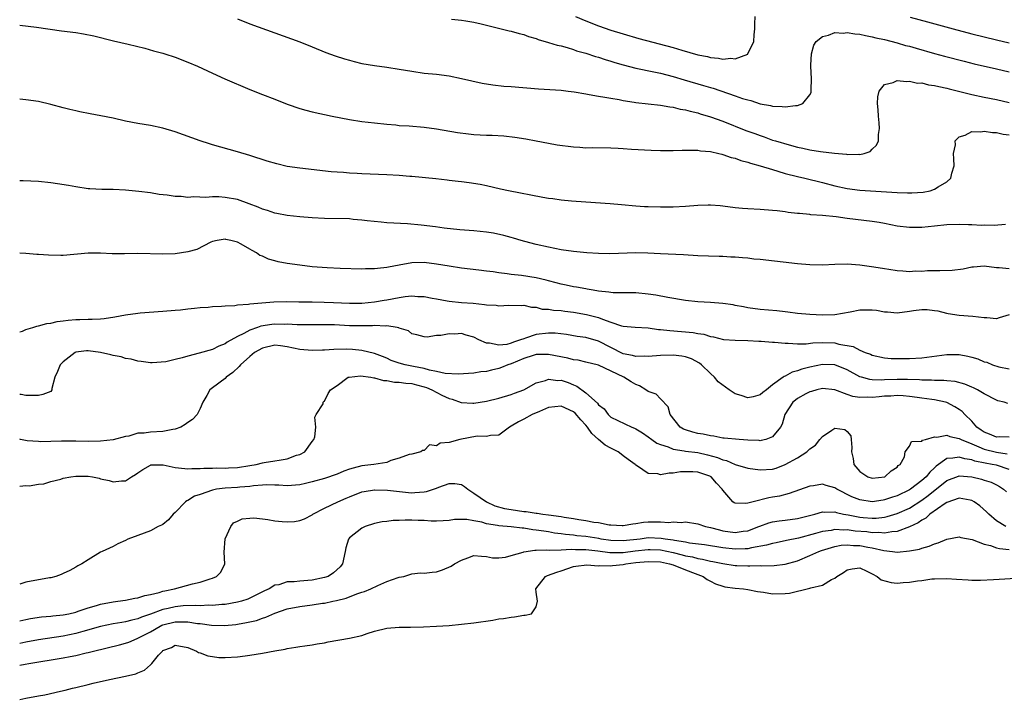
# Model space of a CAD drawing. Units: inches. Extents: x 2595000 to 2598000, y 1506000 to 1509000.
# Drawn here: x 2595000 to 2595158, y 1506525 to 1506634 of the extents above; entities that cross this region are included whole.
import ezdxf

# ---------------------------------------------------------------- set-up
doc = ezdxf.new("R2010")
doc.units = ezdxf.units.IN
doc.header["$MEASUREMENT"] = 0
doc.layers.add('LD25951506_2ft', color=111, linetype='Continuous')

msp = doc.modelspace()

# ---------------------------------------------------------------- linework, layer by layer
at = {"layer": 'LD25951506_2ft'}
for points, elevation in [([(2595035, 1506634.61), (2595037, 1506633.82), (2595045, 1506630.94), (2595047, 1506630.15), (2595049.21, 1506629.21), (2595050.68, 1506628.68), (2595052.2, 1506628.2), (2595053, 1506627.97), (2595053.77, 1506627.77), (2595055, 1506627.47), (2595057, 1506627.12), (2595059, 1506626.86), (2595061, 1506626.56), (2595063, 1506626.2), (2595065, 1506625.91), (2595067, 1506625.71), (2595069, 1506625.46), (2595071, 1506625.05), (2595072.65, 1506624.65), (2595074.3, 1506624.3), (2595076.03, 1506624.03), (2595077.83, 1506623.83), (2595079, 1506623.73), (2595083.38, 1506623.38), (2595087, 1506623.14), (2595088.17, 1506623), (2595089.12, 1506622.88), (2595091, 1506622.55), (2595091.52, 1506622.48), (2595093, 1506622.22), (2595094.02, 1506622.02), (2595095, 1506621.89), (2595096.34, 1506621.66), (2595097, 1506621.51), (2595098.75, 1506621.25), (2595099, 1506621.2), (2595103, 1506620.74), (2595104.47, 1506620.47), (2595105, 1506620.41), (2595106.13, 1506620.13), (2595107, 1506619.99), (2595107.76, 1506619.76), (2595109, 1506619.49), (2595109.37, 1506619.37), (2595111, 1506618.9), (2595113, 1506618.16), (2595116.7, 1506616.7), (2595118.17, 1506616.17), (2595119, 1506615.85), (2595119.65, 1506615.65), (2595121, 1506615.14), (2595121.47, 1506615), (2595123.64, 1506614.36), (2595125, 1506614.01), (2595125.85, 1506613.85), (2595127, 1506613.57), (2595128.68, 1506613.32), (2595130.97, 1506613.04), (2595132.86, 1506612.86), (2595133, 1506612.83), (2595134.86, 1506612.86), (2595135, 1506612.84), (2595135.73, 1506613), (2595136.68, 1506613.32), (2595137, 1506613.65), (2595137.7, 1506614.3), (2595138.01, 1506615), (2595138.01, 1506616.01), (2595138.17, 1506617), (2595138.11, 1506617.89), (2595138.01, 1506619), (2595137.98, 1506619.98), (2595137.88, 1506621), (2595137.89, 1506622.11), (2595138.13, 1506623), (2595139, 1506624.06), (2595140.39, 1506624.39), (2595141, 1506624.71), (2595142.54, 1506624.54), (2595143, 1506624.63), (2595144.31, 1506624.31), (2595145, 1506624.32), (2595146.04, 1506624.04), (2595147, 1506623.93), (2595147.73, 1506623.73), (2595149, 1506623.47), (2595149.37, 1506623.37), (2595153, 1506622.48), (2595155, 1506622.06), (2595157, 1506621.66), (2595159, 1506621.19)], 8096), ([(2595069.42, 1506634.58), (2595071, 1506634.43), (2595071.7, 1506634.3), (2595073, 1506634.09), (2595074.19, 1506633.81), (2595078.69, 1506632.69), (2595079, 1506632.63), (2595080.26, 1506632.26), (2595081, 1506632.1), (2595081.79, 1506631.79), (2595083, 1506631.47), (2595083.32, 1506631.32), (2595085, 1506630.84), (2595086.39, 1506630.39), (2595087, 1506630.27), (2595087.97, 1506630.03), (2595089, 1506629.71), (2595089.51, 1506629.51), (2595091, 1506629.11), (2595092.56, 1506628.56), (2595093, 1506628.46), (2595094.08, 1506628.08), (2595095, 1506627.82), (2595095.62, 1506627.62), (2595097, 1506627.23), (2595099, 1506626.71), (2595101.89, 1506626.11), (2595103, 1506625.87), (2595105, 1506625.35), (2595106.81, 1506624.81), (2595109.92, 1506623.92), (2595111, 1506623.58), (2595111.46, 1506623.46), (2595115, 1506622.26), (2595116.16, 1506621.84), (2595117, 1506621.59), (2595117.5, 1506621.5), (2595119, 1506620.98), (2595120.69, 1506620.69), (2595121, 1506620.59), (2595122.55, 1506620.55), (2595123, 1506620.46), (2595124.7, 1506620.7), (2595125, 1506620.67), (2595125.87, 1506621), (2595127, 1506622.42), (2595127.2, 1506622.8), (2595127.22, 1506623), (2595127.19, 1506623.19), (2595127.25, 1506625), (2595127.14, 1506627), (2595127.16, 1506627.16), (2595127.23, 1506629), (2595127.61, 1506630.39), (2595128, 1506631), (2595129, 1506631.79), (2595130, 1506632), (2595131, 1506632.41), (2595132.35, 1506632.35), (2595133, 1506632.44), (2595134.2, 1506632.2), (2595135, 1506632.17), (2595135.93, 1506631.93), (2595137, 1506631.76), (2595137.59, 1506631.59), (2595139, 1506631.28), (2595141, 1506630.75), (2595142.36, 1506630.36), (2595143, 1506630.21), (2595144.09, 1506629.91), (2595147, 1506629.08), (2595148.63, 1506628.63), (2595151.8, 1506627.8), (2595153.4, 1506627.4), (2595157, 1506626.59), (2595159, 1506626.09)], 8094), ([(2595089.33, 1506635), (2595091, 1506634.3), (2595093, 1506633.5), (2595095, 1506632.79), (2595097, 1506632.2), (2595099.49, 1506631.49), (2595105, 1506630.01), (2595106.43, 1506629.57), (2595109, 1506628.84), (2595110.56, 1506628.56), (2595111, 1506628.43), (2595112.33, 1506628.33), (2595113, 1506628.16), (2595114.29, 1506628.29), (2595115, 1506628.18), (2595117, 1506628.96), (2595117.04, 1506629), (2595117.97, 1506631), (2595118.06, 1506632.06), (2595118.16, 1506633), (2595118.17, 1506633.83), (2595118.21, 1506635)], 8092), ([(2595143.12, 1506634.88), (2595145.88, 1506634.12), (2595150.01, 1506633), (2595153, 1506632.22), (2595157, 1506631.27), (2595159, 1506630.75)], 8092), ([(2595000, 1506633.61), (2595002.72, 1506633.28), (2595006.71, 1506632.71), (2595009, 1506632.43), (2595010.24, 1506632.24), (2595011.92, 1506631.92), (2595015.1, 1506631.1), (2595017.44, 1506630.56), (2595020.1, 1506629.9), (2595021.5, 1506629.5), (2595023, 1506629.11), (2595023.35, 1506629), (2595025, 1506628.45), (2595027, 1506627.67), (2595028.56, 1506627), (2595031, 1506625.87), (2595032.98, 1506624.98), (2595037, 1506623.26), (2595039, 1506622.45), (2595041, 1506621.71), (2595043, 1506620.93), (2595045, 1506620.23), (2595045.96, 1506619.96), (2595047, 1506619.69), (2595050.21, 1506619), (2595053, 1506618.42), (2595055, 1506618.14), (2595057, 1506617.93), (2595059, 1506617.7), (2595060.43, 1506617.57), (2595061, 1506617.5), (2595062.58, 1506617.42), (2595065, 1506617.23), (2595067, 1506616.94), (2595070.36, 1506616.36), (2595072.14, 1506616.14), (2595073, 1506616.06), (2595075, 1506615.94), (2595075.92, 1506615.92), (2595077.8, 1506615.8), (2595079.6, 1506615.6), (2595081.33, 1506615.33), (2595083.02, 1506615.02), (2595085, 1506614.63), (2595086.39, 1506614.39), (2595089, 1506614.04), (2595090.01, 1506613.99), (2595091, 1506613.91), (2595092.08, 1506613.92), (2595095, 1506613.89), (2595096.19, 1506613.81), (2595097, 1506613.79), (2595098.31, 1506613.69), (2595101.5, 1506613.5), (2595103, 1506613.45), (2595104.53, 1506613.47), (2595105, 1506613.45), (2595106.46, 1506613.54), (2595107, 1506613.52), (2595108.46, 1506613.54), (2595109, 1506613.51), (2595109.43, 1506613.43), (2595111, 1506613.28), (2595112.34, 1506613), (2595112.86, 1506612.86), (2595113, 1506612.84), (2595114.36, 1506612.36), (2595115, 1506612.23), (2595115.88, 1506611.88), (2595117, 1506611.61), (2595117.43, 1506611.43), (2595119, 1506611.01), (2595121, 1506610.39), (2595121.84, 1506610.16), (2595123, 1506609.79), (2595125, 1506609.26), (2595126.16, 1506609), (2595129, 1506608.32), (2595131, 1506607.79), (2595133, 1506607.36), (2595135, 1506607.1), (2595141, 1506606.7), (2595142.66, 1506606.66), (2595143, 1506606.63), (2595143.37, 1506606.63), (2595145.22, 1506606.78), (2595146.33, 1506607), (2595147, 1506607.22), (2595147.63, 1506607.63), (2595149, 1506608.41), (2595149.67, 1506609), (2595149.81, 1506609.81), (2595150.17, 1506611), (2595150.12, 1506612.12), (2595150.1, 1506613), (2595150.37, 1506614.37), (2595150.36, 1506615), (2595151, 1506615.67), (2595151.94, 1506615.94), (2595153, 1506616.51), (2595154.47, 1506616.47), (2595155, 1506616.59), (2595156.34, 1506616.34), (2595157, 1506616.36), (2595158.08, 1506616.08), (2595159, 1506616)], 8098), ([(2595158.44, 1506601.56), (2595156.6, 1506601.4), (2595155, 1506601.45), (2595154.57, 1506601.43), (2595153, 1506601.52), (2595152.5, 1506601.5), (2595151, 1506601.54), (2595149, 1506601.49), (2595147, 1506601.32), (2595145, 1506601.1), (2595143, 1506601.07), (2595141, 1506601.32), (2595139, 1506601.72), (2595138.14, 1506601.86), (2595137, 1506602.07), (2595133, 1506602.54), (2595131.2, 1506602.8), (2595129, 1506603.02), (2595127.14, 1506603.14), (2595127, 1506603.17), (2595125.31, 1506603.31), (2595125, 1506603.36), (2595123.52, 1506603.52), (2595123, 1506603.62), (2595121.74, 1506603.74), (2595121, 1506603.84), (2595119, 1506603.98), (2595117, 1506604.08), (2595116.15, 1506604.15), (2595115, 1506604.27), (2595113, 1506604.52), (2595112.55, 1506604.55), (2595111, 1506604.67), (2595110.67, 1506604.67), (2595109, 1506604.63), (2595107, 1506604.48), (2595105, 1506604.36), (2595103, 1506604.34), (2595101, 1506604.39), (2595100.41, 1506604.41), (2595099, 1506604.51), (2595096.74, 1506604.74), (2595094.9, 1506604.9), (2595091, 1506605.16), (2595088.66, 1506605.34), (2595087, 1506605.5), (2595085.69, 1506605.69), (2595085, 1506605.75), (2595084.1, 1506605.9), (2595078.56, 1506607), (2595077.27, 1506607.27), (2595075, 1506607.8), (2595073.99, 1506607.99), (2595072.26, 1506608.26), (2595071, 1506608.41), (2595070.49, 1506608.49), (2595069, 1506608.66), (2595068.71, 1506608.71), (2595066.9, 1506608.9), (2595063, 1506609.27), (2595062.72, 1506609.28), (2595061, 1506609.43), (2595059, 1506609.55), (2595055, 1506609.73), (2595054.21, 1506609.79), (2595053, 1506609.84), (2595052.06, 1506609.94), (2595051, 1506609.98), (2595050.05, 1506610.05), (2595045, 1506610.61), (2595043, 1506610.91), (2595041.3, 1506611.3), (2595039.75, 1506611.75), (2595037, 1506612.65), (2595035, 1506613.27), (2595031, 1506614.37), (2595030.53, 1506614.53), (2595029, 1506614.99), (2595025, 1506616.48), (2595023, 1506617.07), (2595021, 1506617.49), (2595019, 1506617.81), (2595017, 1506618.2), (2595015, 1506618.65), (2595013.04, 1506619.04), (2595011.35, 1506619.35), (2595009.67, 1506619.67), (2595009, 1506619.84), (2595008.05, 1506620.05), (2595007, 1506620.34), (2595005, 1506620.85), (2595003, 1506621.32), (2595001, 1506621.62), (2595000, 1506621.7)], 8100), ([(2595159, 1506594.42), (2595157.4, 1506594.6), (2595157, 1506594.61), (2595155, 1506594.89), (2595153.28, 1506594.72), (2595153, 1506594.71), (2595151.62, 1506594.38), (2595149.85, 1506594.15), (2595147.9, 1506594.1), (2595147, 1506594.12), (2595145.91, 1506594.09), (2595145, 1506594.03), (2595143.96, 1506594.04), (2595143, 1506593.95), (2595141.93, 1506594.07), (2595141, 1506594.09), (2595139.67, 1506594.33), (2595139, 1506594.42), (2595137.29, 1506594.71), (2595135, 1506595.03), (2595133, 1506595.19), (2595131, 1506595.16), (2595129, 1506595.05), (2595127, 1506595.06), (2595125, 1506595.22), (2595119, 1506595.92), (2595118.01, 1506596.01), (2595117, 1506596.13), (2595116.18, 1506596.18), (2595115, 1506596.29), (2595114.31, 1506596.31), (2595113, 1506596.4), (2595112.41, 1506596.41), (2595109, 1506596.54), (2595106.68, 1506596.68), (2595103, 1506596.84), (2595100.96, 1506596.96), (2595099, 1506597), (2595094.85, 1506596.85), (2595093, 1506596.89), (2595091.16, 1506597), (2595089, 1506597.2), (2595087, 1506597.51), (2595085, 1506597.91), (2595083, 1506598.36), (2595081.17, 1506598.83), (2595080.57, 1506599), (2595079.37, 1506599.37), (2595079, 1506599.45), (2595077.8, 1506599.8), (2595076.15, 1506600.15), (2595075, 1506600.34), (2595073, 1506600.54), (2595070.72, 1506600.72), (2595068.21, 1506601), (2595066.8, 1506601.2), (2595064.52, 1506601.48), (2595062.33, 1506601.67), (2595059, 1506601.85), (2595058.07, 1506601.93), (2595055.84, 1506602.16), (2595055, 1506602.28), (2595053.61, 1506602.39), (2595053, 1506602.45), (2595049, 1506602.55), (2595047, 1506602.65), (2595045, 1506602.79), (2595043, 1506602.99), (2595041.34, 1506603.34), (2595041, 1506603.39), (2595039.82, 1506603.82), (2595039, 1506604.04), (2595038.34, 1506604.34), (2595036.9, 1506604.9), (2595035, 1506605.56), (2595033, 1506605.91), (2595032.01, 1506605.99), (2595031, 1506605.99), (2595029.9, 1506605.9), (2595027.99, 1506606.01), (2595027, 1506605.92), (2595025.95, 1506606.05), (2595025, 1506606.07), (2595023.72, 1506606.28), (2595022.41, 1506606.41), (2595021, 1506606.64), (2595019.13, 1506606.87), (2595017, 1506607.1), (2595015, 1506607.2), (2595013.19, 1506607.19), (2595011.28, 1506607.28), (2595011, 1506607.31), (2595009, 1506607.6), (2595007.83, 1506607.83), (2595006.09, 1506608.09), (2595005, 1506608.24), (2595003, 1506608.46), (2595000.58, 1506608.58), (2595000, 1506608.6)], 8102), ([(2595159, 1506587.05), (2595157.42, 1506586.58), (2595157, 1506586.41), (2595155.43, 1506586.57), (2595155, 1506586.56), (2595153.2, 1506586.8), (2595151, 1506586.91), (2595149.22, 1506587.22), (2595149, 1506587.24), (2595147.61, 1506587.61), (2595147, 1506587.71), (2595145.83, 1506587.83), (2595145, 1506587.83), (2595143.67, 1506587.67), (2595143, 1506587.56), (2595141, 1506587.33), (2595139.46, 1506587.46), (2595139, 1506587.47), (2595137.72, 1506587.72), (2595137, 1506587.8), (2595135, 1506587.82), (2595133.48, 1506587.48), (2595131, 1506587.05), (2595129, 1506587), (2595127, 1506587.09), (2595125, 1506587.26), (2595123.47, 1506587.47), (2595123, 1506587.51), (2595121.67, 1506587.67), (2595119, 1506587.91), (2595117, 1506588.15), (2595116.32, 1506588.32), (2595115, 1506588.56), (2595114.64, 1506588.64), (2595113, 1506588.89), (2595111, 1506589.03), (2595109, 1506589.12), (2595107, 1506589.36), (2595104.16, 1506589.84), (2595102.21, 1506590.21), (2595101, 1506590.39), (2595099, 1506590.56), (2595097, 1506590.57), (2595095.4, 1506590.6), (2595095, 1506590.63), (2595094.7, 1506590.69), (2595093, 1506590.87), (2595092.18, 1506591), (2595091.18, 1506591.18), (2595091, 1506591.2), (2595089.49, 1506591.49), (2595089, 1506591.55), (2595087.82, 1506591.82), (2595087, 1506591.97), (2595086.21, 1506592.21), (2595085, 1506592.5), (2595084.61, 1506592.61), (2595083, 1506592.98), (2595080.64, 1506593.36), (2595079, 1506593.53), (2595078.35, 1506593.65), (2595077, 1506593.77), (2595076.07, 1506593.93), (2595075, 1506594.05), (2595073.77, 1506594.23), (2595071, 1506594.57), (2595069, 1506594.85), (2595067, 1506595.18), (2595065, 1506595.44), (2595063, 1506595.38), (2595061, 1506595.03), (2595059.29, 1506594.71), (2595059, 1506594.65), (2595057.49, 1506594.51), (2595057, 1506594.43), (2595055.58, 1506594.42), (2595055, 1506594.39), (2595051.5, 1506594.5), (2595049.4, 1506594.6), (2595047, 1506594.78), (2595045, 1506595.01), (2595043, 1506595.29), (2595041.55, 1506595.55), (2595041, 1506595.71), (2595039.97, 1506595.97), (2595039, 1506596.46), (2595038.6, 1506596.6), (2595038.05, 1506597), (2595037.36, 1506597.36), (2595037, 1506597.61), (2595035.61, 1506598.39), (2595035, 1506598.7), (2595033.91, 1506599), (2595033.15, 1506599.15), (2595033, 1506599.19), (2595031.74, 1506599), (2595031, 1506598.83), (2595030.7, 1506598.7), (2595028.45, 1506597.55), (2595027, 1506597.15), (2595025, 1506596.86), (2595023, 1506596.82), (2595019, 1506596.9), (2595016.86, 1506596.86), (2595014.86, 1506596.86), (2595013, 1506596.94), (2595011, 1506596.95), (2595007, 1506596.59), (2595006.59, 1506596.59), (2595004.62, 1506596.62), (2595003, 1506596.75), (2595002.75, 1506596.75), (2595001, 1506596.9), (2595000, 1506596.94)], 8104), ([(2595000, 1506584.29), (2595000.43, 1506584.43), (2595001, 1506584.67), (2595002.12, 1506585), (2595002.78, 1506585.22), (2595003, 1506585.25), (2595004.36, 1506585.64), (2595005, 1506585.73), (2595006.02, 1506585.98), (2595007, 1506586.1), (2595007.79, 1506586.21), (2595009, 1506586.3), (2595009.69, 1506586.31), (2595011, 1506586.37), (2595011.66, 1506586.34), (2595013, 1506586.42), (2595013.56, 1506586.44), (2595015.29, 1506586.71), (2595017, 1506587.04), (2595019, 1506587.32), (2595019.35, 1506587.35), (2595023, 1506587.61), (2595025, 1506587.77), (2595025.86, 1506587.86), (2595027, 1506588), (2595028.1, 1506588.1), (2595029, 1506588.22), (2595030.29, 1506588.29), (2595031, 1506588.39), (2595032.42, 1506588.42), (2595033, 1506588.51), (2595034.56, 1506588.56), (2595035, 1506588.64), (2595036.76, 1506588.76), (2595037, 1506588.81), (2595040.86, 1506589.14), (2595042.82, 1506589.18), (2595044.84, 1506589.16), (2595045.15, 1506589.15), (2595047, 1506589.14), (2595048.91, 1506589.09), (2595050.43, 1506589), (2595053, 1506588.9), (2595055, 1506588.92), (2595057, 1506589.11), (2595058.59, 1506589.41), (2595059, 1506589.47), (2595061, 1506589.85), (2595061.97, 1506589.97), (2595063, 1506590.08), (2595063.99, 1506590.01), (2595065, 1506589.97), (2595066.27, 1506589.73), (2595067, 1506589.61), (2595068.7, 1506589.3), (2595069, 1506589.26), (2595071, 1506589.05), (2595072.9, 1506588.9), (2595074.71, 1506588.71), (2595075, 1506588.63), (2595076.59, 1506588.59), (2595077, 1506588.49), (2595078.62, 1506588.62), (2595080.57, 1506588.57), (2595081, 1506588.58), (2595082.25, 1506588.25), (2595083, 1506588.26), (2595083.98, 1506587.98), (2595085, 1506587.97), (2595085.8, 1506587.8), (2595087, 1506587.72), (2595087.62, 1506587.62), (2595089, 1506587.46), (2595091.1, 1506587.1), (2595093, 1506586.63), (2595093.66, 1506586.34), (2595095, 1506585.89), (2595096.72, 1506585.28), (2595097, 1506585.22), (2595098.94, 1506585.06), (2595101, 1506584.96), (2595102.69, 1506584.69), (2595103, 1506584.68), (2595104.5, 1506584.5), (2595106.38, 1506584.38), (2595108.23, 1506584.23), (2595109, 1506584.06), (2595109.94, 1506583.94), (2595111, 1506583.57), (2595111.49, 1506583.49), (2595113.09, 1506583.09), (2595115, 1506582.97), (2595117, 1506582.92), (2595118.8, 1506582.8), (2595119.19, 1506582.81), (2595121, 1506582.67), (2595121.33, 1506582.67), (2595123, 1506582.49), (2595123.5, 1506582.5), (2595125, 1506582.36), (2595126.37, 1506582.37), (2595127.48, 1506582.52), (2595129, 1506582.61), (2595131, 1506582.53), (2595131.66, 1506582.34), (2595133.95, 1506581.95), (2595135, 1506581.37), (2595135.89, 1506581), (2595136.72, 1506580.72), (2595137, 1506580.58), (2595139, 1506580.15), (2595140.05, 1506580.05), (2595141, 1506580.02), (2595143, 1506580), (2595145, 1506580.11), (2595149, 1506580.65), (2595151, 1506580.64), (2595152.39, 1506580.39), (2595153, 1506580.22), (2595153.97, 1506579.97), (2595155, 1506579.49), (2595155.42, 1506579.42), (2595156.35, 1506579), (2595157.34, 1506578.66), (2595159, 1506578.37)], 8106), ([(2595158.79, 1506572.79), (2595158.2, 1506573), (2595157.21, 1506573.21), (2595157, 1506573.3), (2595155, 1506574.34), (2595153.92, 1506575), (2595153.3, 1506575.3), (2595153, 1506575.42), (2595151.91, 1506575.91), (2595150.32, 1506576.32), (2595149, 1506576.43), (2595148.5, 1506576.5), (2595147, 1506576.49), (2595146.54, 1506576.54), (2595145, 1506576.56), (2595144.6, 1506576.6), (2595142.66, 1506576.66), (2595141, 1506576.67), (2595139, 1506576.59), (2595138.56, 1506576.56), (2595137, 1506576.6), (2595136.63, 1506576.63), (2595135.31, 1506577), (2595135, 1506577.1), (2595133, 1506578.19), (2595131, 1506578.98), (2595129, 1506579.07), (2595127, 1506578.65), (2595125.69, 1506578.31), (2595125, 1506578.03), (2595124.16, 1506577.84), (2595123, 1506577.16), (2595122.87, 1506577.13), (2595122.72, 1506577), (2595121, 1506575.77), (2595120.03, 1506575), (2595119.43, 1506574.57), (2595119, 1506574.17), (2595117.88, 1506573.88), (2595117, 1506573.68), (2595115.95, 1506574.05), (2595115, 1506574.33), (2595114.02, 1506575), (2595112.26, 1506576.26), (2595111.68, 1506577), (2595111, 1506577.59), (2595109.6, 1506579), (2595109.26, 1506579.26), (2595107.95, 1506579.95), (2595107, 1506580.29), (2595106.39, 1506580.39), (2595105, 1506580.55), (2595103, 1506580.48), (2595101, 1506580.34), (2595100.39, 1506580.39), (2595099, 1506580.35), (2595098.51, 1506580.51), (2595097, 1506580.8), (2595095, 1506581.79), (2595093, 1506582.82), (2595091, 1506583.4), (2595089.58, 1506583.58), (2595087.86, 1506583.86), (2595086.07, 1506584.07), (2595085, 1506584.11), (2595083, 1506583.88), (2595081.28, 1506583.28), (2595081, 1506583.21), (2595080.46, 1506583), (2595079.35, 1506582.65), (2595079, 1506582.49), (2595078.3, 1506582.3), (2595077, 1506582.17), (2595075.49, 1506582.51), (2595075, 1506582.5), (2595073.81, 1506583), (2595073, 1506583.43), (2595071.77, 1506583.77), (2595071, 1506584.03), (2595069.95, 1506583.95), (2595069, 1506584.01), (2595067.7, 1506583.7), (2595067, 1506583.7), (2595065.47, 1506583.47), (2595065, 1506583.52), (2595063.82, 1506583.82), (2595063, 1506584), (2595062.47, 1506584.47), (2595061, 1506584.9), (2595060.95, 1506584.95), (2595060.68, 1506585), (2595059, 1506585.26), (2595058.77, 1506585.23), (2595057, 1506585.33), (2595056.7, 1506585.3), (2595054.72, 1506585.28), (2595053, 1506585.3), (2595050.59, 1506585.41), (2595049, 1506585.46), (2595046.58, 1506585.42), (2595044.58, 1506585.42), (2595043, 1506585.52), (2595042.49, 1506585.51), (2595041, 1506585.55), (2595040.5, 1506585.5), (2595038.78, 1506585.22), (2595038.22, 1506585), (2595037, 1506584.57), (2595036.03, 1506584.03), (2595035, 1506583.57), (2595033.36, 1506582.64), (2595033, 1506582.38), (2595032.01, 1506581.99), (2595031, 1506581.49), (2595028.87, 1506580.87), (2595027, 1506580.41), (2595026.11, 1506580.11), (2595025, 1506579.88), (2595023.5, 1506579.5), (2595021.31, 1506579.31), (2595021, 1506579.31), (2595019.53, 1506579.53), (2595019, 1506579.57), (2595017.93, 1506579.93), (2595017, 1506580.04), (2595016.31, 1506580.31), (2595015, 1506580.51), (2595014.63, 1506580.63), (2595013, 1506580.99), (2595011, 1506581.28), (2595010.73, 1506581.27), (2595009, 1506581.03), (2595008.93, 1506581), (2595007, 1506579.48), (2595006.51, 1506579), (2595006.06, 1506577.94), (2595005.63, 1506577), (2595005.19, 1506575.19), (2595005.18, 1506575), (2595005, 1506574.73), (2595003.74, 1506574.26), (2595003, 1506574.08), (2595001.94, 1506574.06), (2595001, 1506574.08), (2595000.26, 1506574.26), (2595000, 1506574.22)], 8108), ([(2595159, 1506567.38), (2595157.42, 1506567.42), (2595157, 1506567.36), (2595155.87, 1506567.87), (2595155, 1506568.2), (2595154.52, 1506568.52), (2595153.84, 1506569), (2595153, 1506569.93), (2595151.92, 1506571), (2595151.48, 1506571.48), (2595151, 1506571.85), (2595150.28, 1506572.28), (2595149, 1506572.93), (2595148.78, 1506573), (2595147, 1506573.36), (2595146.59, 1506573.41), (2595145, 1506573.66), (2595144.26, 1506573.74), (2595143, 1506573.92), (2595142.01, 1506574.01), (2595141, 1506574.05), (2595140.02, 1506573.98), (2595139, 1506573.95), (2595138.12, 1506573.88), (2595137, 1506573.76), (2595136.18, 1506573.82), (2595135, 1506573.78), (2595133.9, 1506573.9), (2595133, 1506574.25), (2595131, 1506575.01), (2595129, 1506575.19), (2595128.12, 1506575), (2595127.26, 1506574.74), (2595127, 1506574.69), (2595126.34, 1506574.34), (2595125, 1506573.6), (2595124.66, 1506573.34), (2595124.28, 1506573), (2595122.99, 1506571), (2595122.55, 1506569.45), (2595122.27, 1506569), (2595121, 1506567.42), (2595119.9, 1506567), (2595119.17, 1506566.83), (2595119, 1506566.81), (2595118.83, 1506566.83), (2595117, 1506566.9), (2595115.63, 1506567), (2595113.23, 1506567.23), (2595113, 1506567.24), (2595111.55, 1506567.55), (2595111, 1506567.58), (2595109.86, 1506567.86), (2595109, 1506567.97), (2595108.18, 1506568.18), (2595107, 1506568.55), (2595106.68, 1506568.68), (2595106.14, 1506569), (2595104.56, 1506571), (2595104.24, 1506572.24), (2595103, 1506573.56), (2595102.29, 1506574.29), (2595101, 1506574.71), (2595100.61, 1506575), (2595099.61, 1506575.61), (2595099, 1506575.82), (2595098.29, 1506576.29), (2595097.1, 1506577), (2595093, 1506578.93), (2595091, 1506579.46), (2595089.73, 1506579.73), (2595089, 1506579.83), (2595088.07, 1506580.07), (2595085, 1506580.68), (2595083, 1506580.65), (2595082.51, 1506580.51), (2595081, 1506580.01), (2595079, 1506579.19), (2595078.43, 1506579), (2595077.44, 1506578.56), (2595077, 1506578.41), (2595075.85, 1506578.15), (2595075, 1506577.94), (2595074.13, 1506577.87), (2595073, 1506577.69), (2595070.47, 1506577.53), (2595068.37, 1506577.63), (2595067, 1506577.93), (2595065.86, 1506578.14), (2595065, 1506578.4), (2595063.27, 1506578.73), (2595061.97, 1506579), (2595061, 1506579.26), (2595059.72, 1506579.72), (2595059, 1506580.06), (2595058.32, 1506580.32), (2595057, 1506580.85), (2595055, 1506581.3), (2595053.46, 1506581.46), (2595052.5, 1506581.5), (2595050.51, 1506581.49), (2595049, 1506581.36), (2595048.64, 1506581.36), (2595047, 1506581.29), (2595045, 1506581.49), (2595043, 1506581.92), (2595041.94, 1506582.06), (2595041, 1506582.16), (2595039, 1506581.7), (2595037.76, 1506581), (2595037, 1506580.37), (2595035.5, 1506579), (2595035.28, 1506578.72), (2595034.25, 1506577.75), (2595033.19, 1506577), (2595033, 1506576.81), (2595032.22, 1506576.22), (2595030.55, 1506575), (2595030.1, 1506574.1), (2595029.44, 1506573), (2595029, 1506572), (2595028.51, 1506571), (2595027.78, 1506570.22), (2595027, 1506569.72), (2595026.59, 1506569.41), (2595025.9, 1506569), (2595025, 1506568.64), (2595024.61, 1506568.61), (2595023, 1506568.29), (2595021, 1506568.2), (2595020.02, 1506568.02), (2595019, 1506568), (2595017.56, 1506567.56), (2595017, 1506567.49), (2595015, 1506566.93), (2595013, 1506566.71), (2595011, 1506566.69), (2595009, 1506566.74), (2595007, 1506566.72), (2595006.73, 1506566.73), (2595005, 1506566.67), (2595003.35, 1506566.65), (2595003, 1506566.7), (2595001.21, 1506566.79), (2595000.13, 1506567), (2595000, 1506567.03)], 8110), ([(2595000, 1506559.5), (2595001, 1506559.62), (2595001.53, 1506559.53), (2595003, 1506559.8), (2595003.88, 1506559.88), (2595005, 1506560.23), (2595006.63, 1506560.63), (2595007, 1506560.76), (2595008.23, 1506561), (2595009, 1506561.12), (2595011, 1506561.11), (2595011.7, 1506561), (2595012.78, 1506560.78), (2595013, 1506560.7), (2595014.4, 1506560.4), (2595015, 1506560.18), (2595016.35, 1506560.35), (2595017, 1506560.35), (2595017.99, 1506561), (2595018.63, 1506561.37), (2595019, 1506561.65), (2595019.81, 1506562.19), (2595021, 1506562.9), (2595021.08, 1506562.92), (2595023.06, 1506562.94), (2595025, 1506562.5), (2595025.53, 1506562.47), (2595027, 1506562.28), (2595027.66, 1506562.34), (2595029, 1506562.32), (2595029.59, 1506562.41), (2595031, 1506562.38), (2595031.57, 1506562.43), (2595033, 1506562.39), (2595033.56, 1506562.44), (2595035, 1506562.51), (2595037, 1506562.82), (2595038.03, 1506563), (2595039, 1506563.26), (2595039.28, 1506563.28), (2595041, 1506563.55), (2595041.7, 1506563.7), (2595043, 1506563.9), (2595044.46, 1506564.46), (2595045, 1506564.61), (2595045.8, 1506565), (2595047, 1506566.68), (2595047.28, 1506567), (2595047.41, 1506567.41), (2595047.57, 1506569), (2595047.43, 1506570.57), (2595047.66, 1506571), (2595048.75, 1506572.75), (2595048.77, 1506573), (2595048.88, 1506573.12), (2595049, 1506573.14), (2595049.59, 1506574.41), (2595049.96, 1506575), (2595051, 1506575.67), (2595052.8, 1506577), (2595052.96, 1506577.04), (2595054.78, 1506577.22), (2595056.42, 1506577), (2595056.9, 1506576.9), (2595057, 1506576.91), (2595058.49, 1506576.49), (2595059, 1506576.47), (2595060.24, 1506576.24), (2595061, 1506576.23), (2595062.06, 1506576.06), (2595063, 1506576.01), (2595063.79, 1506575.79), (2595065, 1506575.49), (2595065.37, 1506575.37), (2595066.24, 1506575), (2595067.85, 1506574.15), (2595069, 1506573.6), (2595069.5, 1506573.5), (2595070.96, 1506572.96), (2595072.85, 1506572.85), (2595073, 1506572.85), (2595075, 1506573.15), (2595077, 1506573.64), (2595079, 1506574.24), (2595079.54, 1506574.46), (2595081, 1506575), (2595083, 1506576.12), (2595084.5, 1506576.5), (2595085, 1506576.7), (2595086.51, 1506576.51), (2595087, 1506576.53), (2595088.14, 1506576.14), (2595089, 1506575.78), (2595089.56, 1506575.56), (2595091, 1506574.48), (2595092.85, 1506572.85), (2595093, 1506572.6), (2595093.91, 1506571.91), (2595094.55, 1506571), (2595095, 1506570.61), (2595098.36, 1506569), (2595098.83, 1506568.83), (2595099, 1506568.74), (2595100.07, 1506568.07), (2595101, 1506567.45), (2595101.59, 1506567), (2595102.42, 1506566.42), (2595103, 1506566.18), (2595104.2, 1506565.8), (2595105, 1506565.44), (2595106.81, 1506565.19), (2595107, 1506565.13), (2595109, 1506564.91), (2595110.56, 1506564.56), (2595112.13, 1506564.13), (2595113, 1506563.73), (2595113.6, 1506563.6), (2595115, 1506562.98), (2595117, 1506562.37), (2595119, 1506562.1), (2595121, 1506562.25), (2595121.58, 1506562.42), (2595123.04, 1506562.96), (2595125, 1506564.06), (2595126.48, 1506565), (2595127, 1506565.5), (2595127.9, 1506566.1), (2595128.57, 1506567), (2595129, 1506567.5), (2595130.5, 1506568.5), (2595131, 1506568.81), (2595132.62, 1506568.62), (2595133, 1506568.27), (2595133.57, 1506567.57), (2595133.65, 1506567), (2595133.73, 1506565.73), (2595133.67, 1506565), (2595133.94, 1506563.94), (2595134.07, 1506563), (2595135, 1506561.84), (2595136.3, 1506561), (2595137, 1506560.79), (2595139.02, 1506561), (2595140.04, 1506561.96), (2595141, 1506562.57), (2595141.19, 1506562.81), (2595141.51, 1506563), (2595142.19, 1506564.19), (2595142.29, 1506565), (2595143, 1506565.95), (2595143.33, 1506566.67), (2595145, 1506566.73), (2595145.11, 1506566.89), (2595145.57, 1506567), (2595147, 1506567.42), (2595147.38, 1506567.38), (2595149, 1506567.69), (2595149.49, 1506567.49), (2595151, 1506567.18), (2595151.29, 1506567), (2595153, 1506566.28), (2595154.16, 1506565.84), (2595155, 1506565.46), (2595156.96, 1506564.96), (2595158.71, 1506564.71)], 8112), ([(2595159, 1506562.18), (2595157, 1506562.85), (2595156.28, 1506563), (2595155.18, 1506563.18), (2595153.52, 1506563.52), (2595153, 1506563.71), (2595151.88, 1506563.88), (2595151, 1506564.18), (2595149.98, 1506563.98), (2595149, 1506563.96), (2595147.29, 1506562.71), (2595147, 1506562.43), (2595146.25, 1506561.75), (2595145.67, 1506561), (2595145, 1506560.4), (2595143.15, 1506559), (2595143, 1506558.9), (2595141, 1506557.93), (2595140.29, 1506557.71), (2595139, 1506557.28), (2595138.75, 1506557.25), (2595137, 1506557), (2595135, 1506557.28), (2595133.76, 1506557.76), (2595131.35, 1506559), (2595131, 1506559.24), (2595129.61, 1506559.61), (2595129, 1506559.82), (2595127.58, 1506559.58), (2595127, 1506559.51), (2595123.69, 1506558.31), (2595122.1, 1506557.9), (2595121, 1506557.71), (2595120.37, 1506557.63), (2595117.87, 1506557), (2595117, 1506556.76), (2595116.7, 1506556.7), (2595115, 1506556.77), (2595114.84, 1506556.84), (2595114.63, 1506557), (2595113, 1506558.84), (2595112.91, 1506559), (2595111.96, 1506559.96), (2595111.12, 1506561), (2595111, 1506561.07), (2595110.89, 1506561.11), (2595109, 1506561.77), (2595108.18, 1506561.82), (2595107, 1506561.83), (2595106.2, 1506561.8), (2595105, 1506561.57), (2595104.39, 1506561.61), (2595103, 1506561.33), (2595102.54, 1506561.46), (2595101, 1506561.55), (2595099.29, 1506562.71), (2595099, 1506562.88), (2595098.89, 1506563), (2595097.79, 1506563.79), (2595097, 1506564.39), (2595096.64, 1506564.64), (2595096.19, 1506565), (2595095, 1506565.61), (2595094.1, 1506566.09), (2595093, 1506567.02), (2595091.96, 1506567.96), (2595091.25, 1506569), (2595091, 1506569.3), (2595090.17, 1506570.17), (2595089.25, 1506571.25), (2595089, 1506571.45), (2595087, 1506572.37), (2595085, 1506572.14), (2595083.53, 1506571.53), (2595082.34, 1506571), (2595081, 1506570.25), (2595080.16, 1506569.84), (2595079, 1506569.12), (2595078.71, 1506569), (2595077, 1506567.72), (2595075.67, 1506567.67), (2595075, 1506567.49), (2595073.52, 1506567.52), (2595070.72, 1506567), (2595069, 1506566.51), (2595067.57, 1506566.43), (2595067, 1506565.96), (2595065.86, 1506566.14), (2595065, 1506565.26), (2595064.76, 1506565.24), (2595064.49, 1506565), (2595063, 1506564.65), (2595062.57, 1506564.57), (2595061, 1506563.98), (2595059.63, 1506563.63), (2595059, 1506563.33), (2595056.93, 1506563), (2595055, 1506562.79), (2595053.58, 1506562.42), (2595053, 1506562.24), (2595052.09, 1506561.91), (2595051, 1506561.44), (2595049, 1506560.74), (2595047, 1506560.17), (2595045.91, 1506559.91), (2595045, 1506559.7), (2595043, 1506559.56), (2595041.66, 1506559.66), (2595041, 1506559.65), (2595039.7, 1506559.7), (2595039, 1506559.64), (2595037.56, 1506559.56), (2595037, 1506559.46), (2595035.36, 1506559.36), (2595035, 1506559.31), (2595033, 1506559.19), (2595031.62, 1506559), (2595031, 1506558.88), (2595029, 1506558.17), (2595028.11, 1506557.89), (2595027, 1506557.18), (2595026.86, 1506557.14), (2595026.67, 1506557), (2595025, 1506555.28), (2595024.67, 1506555), (2595023.92, 1506554.08), (2595023, 1506553.36), (2595022.78, 1506553.22), (2595022.27, 1506553), (2595021, 1506552.34), (2595019, 1506551.58), (2595017.4, 1506551), (2595017, 1506550.79), (2595015.78, 1506550.22), (2595015, 1506549.82), (2595013.25, 1506549), (2595013, 1506548.87), (2595011, 1506547.68), (2595009.99, 1506547), (2595009.32, 1506546.68), (2595009, 1506546.48), (2595008.04, 1506545.96), (2595007, 1506545.47), (2595006.69, 1506545.31), (2595005.83, 1506545), (2595005, 1506544.79), (2595004.77, 1506544.77), (2595001, 1506544.06), (2595000, 1506543.75)], 8114), ([(2595000, 1506537.83), (2595001, 1506538.09), (2595001.75, 1506538.25), (2595003.5, 1506538.5), (2595005, 1506538.61), (2595005.34, 1506538.66), (2595007, 1506538.82), (2595007.89, 1506539), (2595009, 1506539.27), (2595009.39, 1506539.39), (2595011, 1506539.95), (2595012.34, 1506540.34), (2595013, 1506540.55), (2595015, 1506540.92), (2595015.75, 1506541), (2595017, 1506541.17), (2595018.53, 1506541.47), (2595019, 1506541.54), (2595020.09, 1506541.91), (2595021, 1506542.07), (2595022.4, 1506542.4), (2595023, 1506542.6), (2595023.31, 1506542.69), (2595024.9, 1506543), (2595027.79, 1506543.79), (2595029, 1506544.08), (2595030.61, 1506544.61), (2595031, 1506544.71), (2595031.64, 1506545), (2595032.33, 1506545.67), (2595032.95, 1506547), (2595032.87, 1506548.87), (2595033, 1506551.01), (2595033.94, 1506553), (2595034.37, 1506553.63), (2595035, 1506553.87), (2595035.76, 1506554.24), (2595037, 1506554.36), (2595037.61, 1506554.39), (2595039, 1506554.24), (2595039.87, 1506554.13), (2595041, 1506553.93), (2595042.2, 1506553.8), (2595043, 1506553.74), (2595044.18, 1506553.82), (2595045, 1506553.97), (2595045.75, 1506554.25), (2595047, 1506554.91), (2595047.13, 1506555), (2595049, 1506555.97), (2595051.15, 1506557), (2595052.45, 1506557.55), (2595053, 1506557.81), (2595055, 1506558.58), (2595055.34, 1506558.66), (2595057, 1506558.9), (2595057.09, 1506558.91), (2595059.13, 1506558.87), (2595062.48, 1506558.48), (2595063, 1506558.45), (2595063.53, 1506558.47), (2595065, 1506558.58), (2595065.37, 1506558.63), (2595067, 1506559.19), (2595067.34, 1506559.34), (2595069, 1506559.91), (2595069.94, 1506559.94), (2595071, 1506559.79), (2595071.46, 1506559.46), (2595072, 1506559), (2595073, 1506558.4), (2595075, 1506557), (2595076.35, 1506556.36), (2595077.92, 1506555.92), (2595079, 1506555.73), (2595081, 1506555.44), (2595081.41, 1506555.41), (2595083, 1506555.15), (2595083.15, 1506555.15), (2595084.07, 1506555), (2595085, 1506554.88), (2595087, 1506554.6), (2595087.5, 1506554.5), (2595089, 1506554.28), (2595089.88, 1506554.12), (2595091, 1506554), (2595092.27, 1506553.73), (2595093, 1506553.65), (2595094.71, 1506553.29), (2595095, 1506553.26), (2595096.82, 1506553.18), (2595097, 1506553.18), (2595098.54, 1506553.46), (2595099, 1506553.51), (2595100.28, 1506553.72), (2595101, 1506553.75), (2595103, 1506553.77), (2595104.32, 1506553.68), (2595105, 1506553.76), (2595106.33, 1506553.67), (2595107, 1506553.75), (2595109, 1506553.43), (2595110.21, 1506553), (2595111, 1506552.84), (2595112.46, 1506552.46), (2595113, 1506552.34), (2595115, 1506552.07), (2595116.26, 1506552.26), (2595117, 1506552.34), (2595118.79, 1506553), (2595118.93, 1506553.07), (2595120.38, 1506553.62), (2595121, 1506553.78), (2595122.05, 1506553.95), (2595123, 1506554.05), (2595125, 1506554.3), (2595127.14, 1506554.86), (2595127.77, 1506555), (2595129, 1506555.36), (2595129.32, 1506555.32), (2595131, 1506555.35), (2595131.25, 1506555.25), (2595132.4, 1506555), (2595133.12, 1506554.88), (2595135, 1506554.51), (2595135.54, 1506554.46), (2595137, 1506554.36), (2595137.62, 1506554.38), (2595139, 1506554.54), (2595139.39, 1506554.61), (2595141, 1506555.09), (2595143, 1506555.98), (2595145, 1506557.26), (2595146.01, 1506557.99), (2595149, 1506560.42), (2595150.87, 1506561.13), (2595151, 1506561.16), (2595153, 1506560.98), (2595154.6, 1506560.6), (2595155, 1506560.46), (2595156.13, 1506560.13), (2595157, 1506559.73), (2595157.46, 1506559.46), (2595158.13, 1506559), (2595158.57, 1506558.57)], 8116), ([(2595158.49, 1506553), (2595157, 1506553.94), (2595155.76, 1506555), (2595155.39, 1506555.39), (2595154.33, 1506556.33), (2595153.39, 1506557), (2595153, 1506557.21), (2595152.76, 1506557.24), (2595151, 1506557.57), (2595149, 1506556.9), (2595148.73, 1506556.73), (2595146.25, 1506555), (2595145.62, 1506554.38), (2595145, 1506554.05), (2595144.4, 1506553.6), (2595143, 1506552.94), (2595141, 1506552.21), (2595140.17, 1506552.17), (2595139, 1506551.94), (2595138.05, 1506552.05), (2595137, 1506552.02), (2595136.15, 1506552.15), (2595134.29, 1506552.29), (2595133, 1506552.46), (2595132.43, 1506552.43), (2595131, 1506552.51), (2595130.39, 1506552.39), (2595129, 1506552.23), (2595127.89, 1506551.89), (2595125.14, 1506551.14), (2595123.23, 1506550.77), (2595121.6, 1506550.4), (2595121, 1506550.3), (2595120.01, 1506549.99), (2595117.6, 1506549.6), (2595117, 1506549.45), (2595116.59, 1506549.41), (2595115, 1506549.35), (2595113, 1506549.58), (2595110.07, 1506550.07), (2595107.64, 1506550.36), (2595107, 1506550.49), (2595105.24, 1506550.76), (2595105, 1506550.82), (2595103.72, 1506551), (2595103.11, 1506551.11), (2595101, 1506551.17), (2595099.74, 1506551), (2595097, 1506550.7), (2595095, 1506550.76), (2595093.45, 1506551), (2595093.07, 1506551.07), (2595091, 1506551.41), (2595089.54, 1506551.54), (2595089, 1506551.62), (2595087.72, 1506551.72), (2595087, 1506551.86), (2595085.97, 1506551.97), (2595085, 1506552.16), (2595084.24, 1506552.24), (2595083, 1506552.45), (2595082.48, 1506552.48), (2595081, 1506552.74), (2595080.74, 1506552.74), (2595079, 1506552.98), (2595077, 1506553.14), (2595076.81, 1506553.19), (2595075, 1506553.47), (2595074.29, 1506553.71), (2595073, 1506553.95), (2595071.86, 1506554.14), (2595071, 1506554.15), (2595069.87, 1506554.12), (2595069, 1506553.96), (2595068.06, 1506553.94), (2595067, 1506553.86), (2595066.13, 1506553.87), (2595065, 1506553.98), (2595064.03, 1506553.97), (2595063, 1506554.04), (2595061.97, 1506554.03), (2595061, 1506553.98), (2595060.03, 1506553.97), (2595059, 1506553.82), (2595058.25, 1506553.75), (2595057, 1506553.48), (2595055.53, 1506553), (2595055, 1506552.75), (2595053, 1506551.18), (2595052.84, 1506551), (2595052.43, 1506549.57), (2595052.32, 1506549), (2595051.89, 1506547), (2595051.49, 1506546.51), (2595050.45, 1506545.55), (2595049.56, 1506545), (2595049, 1506544.8), (2595047, 1506544.39), (2595046.32, 1506544.32), (2595045, 1506544.24), (2595044.12, 1506544.12), (2595043, 1506544.1), (2595041.65, 1506543.65), (2595041, 1506543.56), (2595040.12, 1506543), (2595039.33, 1506542.67), (2595039, 1506542.49), (2595037, 1506541.5), (2595036.65, 1506541.35), (2595035.63, 1506541), (2595035, 1506540.83), (2595033, 1506540.49), (2595032.47, 1506540.47), (2595031, 1506540.31), (2595030.35, 1506540.35), (2595029, 1506540.28), (2595028.33, 1506540.33), (2595026.25, 1506540.25), (2595025, 1506540.12), (2595023.84, 1506539.84), (2595023, 1506539.67), (2595021, 1506538.92), (2595019.56, 1506538.45), (2595019, 1506538.18), (2595018.02, 1506537.98), (2595017, 1506537.68), (2595016.39, 1506537.61), (2595015, 1506537.35), (2595013, 1506536.95), (2595010.14, 1506536.14), (2595009, 1506535.8), (2595007, 1506535.38), (2595003, 1506534.8), (2595001, 1506534.43), (2595000, 1506534.2)], 8118), ([(2595000, 1506530.7), (2595000.89, 1506530.89), (2595001.47, 1506531), (2595007, 1506531.9), (2595008.13, 1506532.13), (2595009, 1506532.28), (2595010.7, 1506532.7), (2595011, 1506532.77), (2595011.88, 1506533), (2595016.02, 1506533.98), (2595017, 1506534.24), (2595017.56, 1506534.44), (2595018.87, 1506535), (2595019, 1506535.04), (2595021, 1506536.08), (2595022.56, 1506537), (2595022.86, 1506537.14), (2595023, 1506537.2), (2595025, 1506537.71), (2595026.33, 1506537.67), (2595027, 1506537.7), (2595028.56, 1506537.43), (2595029, 1506537.4), (2595030.85, 1506537.15), (2595032.89, 1506537.11), (2595034.72, 1506537.28), (2595035, 1506537.32), (2595036.44, 1506537.56), (2595038.07, 1506537.93), (2595039, 1506538.26), (2595039.58, 1506538.42), (2595041, 1506539.06), (2595043, 1506539.76), (2595045, 1506540.17), (2595047, 1506540.41), (2595048.67, 1506540.67), (2595049, 1506540.71), (2595050.31, 1506541), (2595050.89, 1506541.11), (2595052.48, 1506541.52), (2595054.19, 1506542.19), (2595055, 1506542.46), (2595055.42, 1506542.58), (2595056.41, 1506543), (2595057.56, 1506543.55), (2595059, 1506544.15), (2595060.8, 1506544.8), (2595061, 1506544.86), (2595061.74, 1506545), (2595062.68, 1506545.32), (2595063, 1506545.4), (2595064.43, 1506545.57), (2595065, 1506545.53), (2595066.3, 1506545.7), (2595067, 1506545.74), (2595067.97, 1506546.03), (2595069.37, 1506546.63), (2595069.88, 1506547), (2595071, 1506547.63), (2595072, 1506548), (2595073, 1506548.34), (2595074.23, 1506548.23), (2595075, 1506548.2), (2595076, 1506548), (2595077, 1506547.99), (2595078.09, 1506548.09), (2595079, 1506548.38), (2595080.9, 1506548.9), (2595081, 1506548.95), (2595082.79, 1506549.21), (2595083, 1506549.2), (2595084.74, 1506549.26), (2595085.21, 1506549.21), (2595087, 1506549.27), (2595088.62, 1506549.38), (2595089.33, 1506549.33), (2595091, 1506549.33), (2595092.91, 1506549.09), (2595094.82, 1506548.82), (2595095, 1506548.81), (2595096.82, 1506548.82), (2595097, 1506548.84), (2595098.9, 1506549.1), (2595101, 1506549.33), (2595101.32, 1506549.32), (2595103, 1506549.25), (2595105, 1506548.84), (2595106.48, 1506548.48), (2595107, 1506548.32), (2595108.12, 1506548.12), (2595109, 1506547.87), (2595109.76, 1506547.76), (2595111, 1506547.46), (2595111.39, 1506547.39), (2595113, 1506547.06), (2595115, 1506546.76), (2595115.26, 1506546.74), (2595117, 1506546.7), (2595117.32, 1506546.68), (2595119, 1506546.74), (2595119.29, 1506546.71), (2595121.24, 1506546.76), (2595123, 1506546.95), (2595125, 1506547.5), (2595127, 1506548.33), (2595128.41, 1506549), (2595128.84, 1506549.16), (2595131, 1506549.8), (2595132, 1506550), (2595133, 1506550.07), (2595133.98, 1506549.98), (2595135, 1506549.97), (2595136.3, 1506549.7), (2595137, 1506549.58), (2595138.86, 1506549.14), (2595140.27, 1506549), (2595141, 1506548.9), (2595143, 1506549.08), (2595144.62, 1506549.38), (2595145, 1506549.54), (2595146.17, 1506549.83), (2595147, 1506550.23), (2595147.62, 1506550.38), (2595149, 1506550.96), (2595151, 1506551.35), (2595151.24, 1506551.24), (2595153.09, 1506550.91), (2595155, 1506550.19), (2595156.03, 1506549.97), (2595157, 1506549.61), (2595157.48, 1506549.47), (2595159, 1506549.31)], 8120), ([(2595000, 1506525.23), (2595001, 1506525.4), (2595003, 1506525.77), (2595004.03, 1506525.97), (2595006.56, 1506526.56), (2595007.29, 1506526.71), (2595008.47, 1506527), (2595009, 1506527.11), (2595011, 1506527.59), (2595011.81, 1506527.81), (2595014.44, 1506528.44), (2595017, 1506528.96), (2595018.66, 1506529.34), (2595019, 1506529.5), (2595020.08, 1506529.92), (2595021, 1506530.8), (2595021.13, 1506530.87), (2595021.21, 1506531), (2595022.32, 1506532.32), (2595022.93, 1506533), (2595023, 1506533.06), (2595024.42, 1506533.58), (2595025, 1506533.95), (2595027, 1506533.56), (2595028.43, 1506533), (2595028.75, 1506532.75), (2595029, 1506532.69), (2595030.22, 1506532.22), (2595031, 1506532.1), (2595031.98, 1506531.98), (2595033, 1506531.95), (2595035, 1506532.06), (2595036.23, 1506532.23), (2595037, 1506532.33), (2595039, 1506532.67), (2595041, 1506533.04), (2595042.68, 1506533.32), (2595043, 1506533.42), (2595044.39, 1506533.61), (2595045, 1506533.72), (2595045.82, 1506533.82), (2595047, 1506534), (2595047.83, 1506534.17), (2595049, 1506534.33), (2595049.55, 1506534.45), (2595053, 1506535.05), (2595055, 1506535.52), (2595055.83, 1506535.83), (2595057, 1506536.18), (2595059, 1506536.68), (2595061, 1506536.82), (2595062.81, 1506536.81), (2595064.88, 1506536.88), (2595066.98, 1506536.98), (2595069, 1506537.1), (2595071, 1506537.29), (2595073, 1506537.54), (2595076.04, 1506537.96), (2595077, 1506538.15), (2595077.76, 1506538.24), (2595079, 1506538.46), (2595079.51, 1506538.49), (2595081, 1506538.74), (2595081.25, 1506538.76), (2595082.27, 1506539), (2595083, 1506540.12), (2595083.22, 1506541), (2595083, 1506542.47), (2595082.96, 1506543), (2595084.51, 1506545), (2595084.85, 1506545.15), (2595086.31, 1506545.69), (2595087, 1506545.89), (2595089, 1506546.56), (2595089.37, 1506546.63), (2595091.13, 1506546.87), (2595093, 1506546.71), (2595093.24, 1506546.76), (2595095, 1506546.68), (2595095.26, 1506546.74), (2595097, 1506546.92), (2595097.42, 1506547), (2595099, 1506547.21), (2595101, 1506547.4), (2595103, 1506547.31), (2595104.44, 1506547), (2595105, 1506546.83), (2595107, 1506546.03), (2595108.55, 1506545.45), (2595109.85, 1506545), (2595110.51, 1506544.51), (2595111, 1506544.23), (2595111.82, 1506543.82), (2595113, 1506543.43), (2595113.34, 1506543.34), (2595115, 1506543.12), (2595116.3, 1506543), (2595117, 1506542.9), (2595118.56, 1506542.56), (2595119.55, 1506542.45), (2595121, 1506542.21), (2595123, 1506542.22), (2595123.72, 1506542.28), (2595127, 1506543.1), (2595127.16, 1506543.16), (2595129, 1506543.58), (2595130.48, 1506544.48), (2595131, 1506544.73), (2595131.31, 1506545), (2595132.37, 1506545.63), (2595133, 1506546.06), (2595133.8, 1506546.2), (2595135, 1506546.35), (2595136.16, 1506545.84), (2595137, 1506545.4), (2595137.81, 1506545), (2595138.45, 1506544.45), (2595140.03, 1506544.03), (2595141, 1506543.93), (2595142.01, 1506544.01), (2595143, 1506544.05), (2595144.29, 1506544.29), (2595145, 1506544.36), (2595146.59, 1506544.59), (2595147, 1506544.61), (2595149, 1506544.64), (2595150.53, 1506544.53), (2595152.43, 1506544.43), (2595153, 1506544.41), (2595154.4, 1506544.4), (2595156.48, 1506544.48), (2595161, 1506544.75)], 8122)]:
    msp.add_lwpolyline(points, dxfattribs=dict(at, elevation=elevation))

doc.saveas('drawing.dxf')
